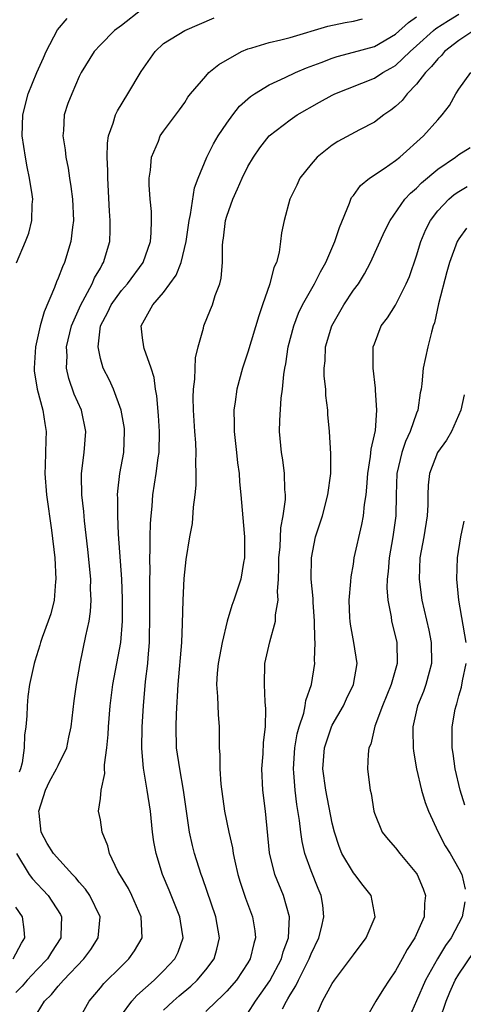
# Model space of a CAD drawing. Units: inches. Extents: x 2571000 to 2574000, y 1530000 to 1533000.
# Drawn here: x 2572185 to 2572227, y 1530293 to 1530386 of the extents above; entities that cross this region are included whole.
import ezdxf

# ---------------------------------------------------------------- set-up
doc = ezdxf.new("R2010")
doc.units = ezdxf.units.IN
doc.header["$MEASUREMENT"] = 0
doc.layers.add('LD25711530_2ft', color=113, linetype='Continuous')

msp = doc.modelspace()

# ---------------------------------------------------------------- linework, layer by layer
at = {"layer": 'LD25711530_2ft'}
for points, elevation in [([(2572196.924, 1530387), (2572195, 1530385.485), (2572194.354, 1530385), (2572193, 1530383.626), (2572192.401, 1530383), (2572191.19, 1530381), (2572191, 1530380.629), (2572190.281, 1530379), (2572189.931, 1530378.069), (2572189.575, 1530377), (2572189.51, 1530375.51), (2572189.452, 1530375), (2572189.674, 1530373.674), (2572189.731, 1530373), (2572189.955, 1530371.955), (2572190.08, 1530371), (2572190.215, 1530370.215), (2572190.349, 1530369), (2572190.442, 1530367), (2572190.349, 1530366.349), (2572190.213, 1530365), (2572189.603, 1530363), (2572189.404, 1530362.596), (2572189, 1530361.529), (2572188.831, 1530361.168), (2572188.651, 1530360.651), (2572187.66, 1530358.34), (2572187.305, 1530357), (2572186.859, 1530355), (2572186.712, 1530353), (2572186.735, 1530352.735), (2572187.004, 1530351.004), (2572187.555, 1530349), (2572187.738, 1530347.738), (2572187.867, 1530347), (2572187.823, 1530346.177), (2572187.78, 1530343.78), (2572187.733, 1530343), (2572187.883, 1530341), (2572188.357, 1530337.644), (2572188.676, 1530335), (2572188.794, 1530333), (2572188.762, 1530332.762), (2572188.608, 1530331), (2572188.291, 1530329.709), (2572188.048, 1530329), (2572187.474, 1530327.474), (2572187.321, 1530327), (2572187.259, 1530326.741), (2572186.795, 1530325.205), (2572186.712, 1530325), (2572186.291, 1530323), (2572186.131, 1530321.869), (2572186.046, 1530321), (2572186.027, 1530320.027), (2572185.934, 1530319), (2572185.792, 1530318.208), (2572185.771, 1530317), (2572185.584, 1530315.584), (2572185.412, 1530315), (2572185.294, 1530314.706)], 7686), ([(2572199, 1530292.145), (2572199.915, 1530293), (2572200.492, 1530293.508), (2572201.582, 1530294.418), (2572202.198, 1530295), (2572203, 1530295.953), (2572203.793, 1530297), (2572204.061, 1530297.939), (2572204.304, 1530299), (2572203.962, 1530301), (2572202.694, 1530304.694), (2572202.573, 1530305), (2572201.937, 1530307), (2572201.736, 1530307.736), (2572201.445, 1530309), (2572201.162, 1530311), (2572200.9, 1530313), (2572200.527, 1530315), (2572200.239, 1530317), (2572200.191, 1530319), (2572200.219, 1530320.219), (2572200.373, 1530323), (2572200.73, 1530327), (2572200.803, 1530328.803), (2572200.845, 1530331), (2572200.947, 1530333.053), (2572201, 1530333.66), (2572201.144, 1530334.856), (2572201.505, 1530337), (2572201.743, 1530338.258), (2572201.825, 1530339.825), (2572201.986, 1530341), (2572202.09, 1530341.91), (2572202.103, 1530343), (2572202.061, 1530344.061), (2572202.105, 1530345), (2572202.073, 1530345.927), (2572201.979, 1530347), (2572201.839, 1530349), (2572201.804, 1530350.196), (2572201.827, 1530351), (2572201.954, 1530351.954), (2572202.016, 1530353.984), (2572202.279, 1530355), (2572202.797, 1530356.797), (2572202.823, 1530357), (2572203.435, 1530358.564), (2572203.625, 1530359), (2572203.89, 1530359.89), (2572204.321, 1530361), (2572204.471, 1530361.529), (2572204.573, 1530363), (2572204.576, 1530364.576), (2572204.626, 1530365), (2572204.684, 1530365.316), (2572204.882, 1530367), (2572205, 1530367.4), (2572205.562, 1530369), (2572206.017, 1530369.982), (2572206.444, 1530371), (2572207, 1530372.115), (2572207.526, 1530373), (2572208.135, 1530373.865), (2572209.027, 1530375), (2572211, 1530376.533), (2572211.673, 1530377), (2572213.793, 1530378.207), (2572215, 1530378.878), (2572215.251, 1530379), (2572219, 1530380.484), (2572219.796, 1530381), (2572220.572, 1530381.428), (2572221, 1530381.694), (2572222.39, 1530383), (2572223, 1530383.534), (2572224.616, 1530385), (2572224.826, 1530385.174), (2572226.042, 1530385.958), (2572227, 1530386.529)], 7694), ([(2572185.039, 1530362.961), (2572185.895, 1530365), (2572186.209, 1530365.791), (2572186.512, 1530367), (2572186.52, 1530368.52), (2572186.582, 1530369), (2572186.541, 1530369.459), (2572186.292, 1530371), (2572186.063, 1530372.063), (2572185.894, 1530373), (2572185.599, 1530375), (2572185.649, 1530377), (2572186.16, 1530379), (2572186.98, 1530381.02), (2572187.601, 1530382.4), (2572187.851, 1530383), (2572188.934, 1530385.066), (2572189.858, 1530386.142)], 7684), ([(2572187, 1530291.869), (2572187.706, 1530293), (2572188.37, 1530293.63), (2572189, 1530294.417), (2572189.519, 1530295), (2572191.435, 1530297), (2572192.098, 1530297.902), (2572192.792, 1530299), (2572192.969, 1530301), (2572192, 1530303), (2572191.604, 1530303.604), (2572191, 1530304.28), (2572190.684, 1530304.684), (2572190.367, 1530305), (2572188.547, 1530307), (2572187.949, 1530307.949), (2572187.384, 1530309), (2572187.199, 1530310.801), (2572187.167, 1530311), (2572187.793, 1530313), (2572188.188, 1530313.812), (2572188.857, 1530315), (2572189, 1530315.319), (2572189.829, 1530317), (2572190.021, 1530318.021), (2572190.241, 1530319), (2572190.531, 1530321.469), (2572190.754, 1530323), (2572191.094, 1530325), (2572191.617, 1530327.617), (2572191.927, 1530329), (2572192.073, 1530329.927), (2572192.142, 1530331), (2572192.081, 1530332.081), (2572192.084, 1530333), (2572191.805, 1530335.805), (2572191.49, 1530338.51), (2572191.421, 1530339.421), (2572191.237, 1530341), (2572191.201, 1530342.799), (2572191.212, 1530343), (2572191.477, 1530345), (2572191.628, 1530347), (2572191.199, 1530349), (2572190.529, 1530350.529), (2572190.017, 1530352.017), (2572189.803, 1530353), (2572189.851, 1530354.149), (2572189.805, 1530355), (2572190.277, 1530357), (2572191.137, 1530359), (2572191.338, 1530359.338), (2572192.221, 1530361), (2572192.447, 1530361.553), (2572193, 1530362.477), (2572193.184, 1530362.816), (2572193.314, 1530363), (2572193.886, 1530365), (2572193.926, 1530366.074), (2572193.923, 1530367), (2572193.857, 1530367.857), (2572193.696, 1530371), (2572193.706, 1530371.706), (2572193.647, 1530373), (2572193.677, 1530374.323), (2572193.781, 1530375), (2572194.22, 1530376.22), (2572194.429, 1530377), (2572194.613, 1530377.387), (2572195.622, 1530379), (2572196.874, 1530381.125), (2572198.188, 1530383), (2572199, 1530383.758), (2572201, 1530385.005), (2572202.412, 1530385.588), (2572203.807, 1530386.193)], 7688), ([(2572190.819, 1530291), (2572191.925, 1530293), (2572193, 1530294.259), (2572193.332, 1530294.668), (2572195, 1530296.322), (2572195.711, 1530297), (2572196.245, 1530297.755), (2572196.964, 1530299), (2572196.884, 1530301), (2572195.983, 1530303), (2572195.659, 1530303.659), (2572194.917, 1530304.918), (2572194.855, 1530305), (2572194.674, 1530305.326), (2572193.868, 1530307), (2572193.707, 1530307.708), (2572193.179, 1530309), (2572193, 1530310.191), (2572192.834, 1530311), (2572193, 1530312.213), (2572193.065, 1530313), (2572193.419, 1530314.581), (2572193.397, 1530315), (2572193.4, 1530315.4), (2572193.626, 1530317), (2572193.735, 1530318.265), (2572193.77, 1530319), (2572193.919, 1530321), (2572194.171, 1530323), (2572194.931, 1530327), (2572195.105, 1530329), (2572195.116, 1530331.116), (2572195.029, 1530333), (2572194.73, 1530337.27), (2572194.652, 1530339), (2572194.656, 1530340.656), (2572194.635, 1530341), (2572194.652, 1530341.348), (2572194.863, 1530343), (2572195.215, 1530345), (2572195.307, 1530347), (2572195.278, 1530347.278), (2572194.991, 1530349), (2572194.248, 1530351), (2572193.863, 1530351.863), (2572193.269, 1530353), (2572193, 1530353.917), (2572192.779, 1530355), (2572193.02, 1530357), (2572193.709, 1530358.29), (2572194.015, 1530359), (2572195, 1530360.361), (2572195.571, 1530361), (2572197.061, 1530363), (2572197.75, 1530365), (2572197.831, 1530365.831), (2572197.859, 1530367), (2572197.85, 1530367.85), (2572197.733, 1530369), (2572197.646, 1530370.354), (2572197.644, 1530371), (2572197.759, 1530371.759), (2572197.856, 1530373), (2572198.511, 1530374.511), (2572198.688, 1530375), (2572199, 1530375.465), (2572200.511, 1530377.489), (2572201, 1530378.182), (2572201.315, 1530378.685), (2572201.564, 1530379), (2572203, 1530380.675), (2572203.308, 1530381), (2572204.239, 1530381.761), (2572206.384, 1530383), (2572207, 1530383.272), (2572207.363, 1530383.363), (2572209, 1530383.854), (2572210.108, 1530384.108), (2572211, 1530384.339), (2572214.582, 1530385.418), (2572216.23, 1530385.77), (2572217, 1530385.88), (2572217.882, 1530386.118)], 7690), ([(2572195, 1530291.664), (2572195.983, 1530293), (2572196.457, 1530293.543), (2572198.106, 1530295), (2572199, 1530295.868), (2572200.08, 1530297), (2572200.371, 1530297.629), (2572200.871, 1530299), (2572200.59, 1530300.59), (2572200.544, 1530301), (2572199.525, 1530303.525), (2572198.895, 1530305), (2572198.283, 1530307), (2572198.086, 1530308.086), (2572197.958, 1530309), (2572197.751, 1530311), (2572197.456, 1530313), (2572197.089, 1530315.089), (2572196.929, 1530316.929), (2572196.97, 1530319), (2572197.087, 1530321), (2572197.289, 1530323.289), (2572197.51, 1530325), (2572197.537, 1530325.537), (2572197.679, 1530327), (2572197.676, 1530327.676), (2572197.704, 1530329), (2572197.697, 1530333), (2572197.72, 1530333.72), (2572197.701, 1530335), (2572197.74, 1530335.74), (2572197.729, 1530337), (2572197.745, 1530338.255), (2572197.811, 1530339), (2572197.915, 1530339.915), (2572197.993, 1530341), (2572198.31, 1530343), (2572198.495, 1530344.496), (2572198.578, 1530345), (2572198.618, 1530347), (2572198.521, 1530348.521), (2572198.358, 1530350.358), (2572198.233, 1530351), (2572198.104, 1530352.104), (2572197.821, 1530353), (2572197.147, 1530354.852), (2572197.115, 1530355), (2572197, 1530355.851), (2572196.865, 1530357), (2572197.977, 1530359), (2572199, 1530360.166), (2572200.189, 1530361.811), (2572200.664, 1530363), (2572201.135, 1530365), (2572201.42, 1530367), (2572201.554, 1530367.554), (2572201.923, 1530370.077), (2572202.268, 1530371), (2572203.112, 1530373), (2572203.748, 1530374.252), (2572204.188, 1530375), (2572205, 1530376.216), (2572205.57, 1530377), (2572206.191, 1530377.809), (2572207.245, 1530378.755), (2572207.618, 1530379), (2572209, 1530379.859), (2572210.53, 1530380.53), (2572211.512, 1530381), (2572212.552, 1530381.448), (2572213.953, 1530381.953), (2572215, 1530382.371), (2572215.471, 1530382.529), (2572217, 1530382.928), (2572219, 1530383.493), (2572221, 1530384.643), (2572222.248, 1530385.751), (2572223, 1530386.288)], 7692), ([(2572228.421, 1530385), (2572227, 1530384.038), (2572225.662, 1530383), (2572225.363, 1530382.638), (2572225, 1530382.296), (2572224.428, 1530381.572), (2572223.844, 1530381), (2572223, 1530379.897), (2572222.118, 1530379), (2572221.632, 1530378.368), (2572221, 1530377.783), (2572220.568, 1530377.432), (2572219.895, 1530377), (2572219, 1530376.317), (2572217.574, 1530375.574), (2572215.538, 1530374.462), (2572215, 1530374.118), (2572213.582, 1530373), (2572213, 1530372.341), (2572211.939, 1530371), (2572211.651, 1530370.349), (2572210.987, 1530369), (2572210.425, 1530367), (2572210.175, 1530365.825), (2572210.101, 1530365), (2572209.976, 1530363.976), (2572209.706, 1530363), (2572209.472, 1530362.529), (2572209.073, 1530361), (2572208.376, 1530359), (2572208.034, 1530357.966), (2572207, 1530354.51), (2572206.482, 1530353), (2572205.946, 1530351), (2572205.79, 1530349.79), (2572205.65, 1530349), (2572205.7, 1530347.7), (2572205.685, 1530347), (2572205.93, 1530345), (2572206.026, 1530344.026), (2572206.174, 1530343), (2572206.217, 1530342.217), (2572206.342, 1530341), (2572206.647, 1530337.353), (2572206.673, 1530337), (2572206.672, 1530335), (2572206.588, 1530334.588), (2572206.334, 1530333), (2572205.678, 1530331), (2572205.488, 1530330.512), (2572205.03, 1530329), (2572204.547, 1530327), (2572204.17, 1530325), (2572204.069, 1530324.069), (2572204.015, 1530323), (2572204.126, 1530321.874), (2572204.163, 1530320.163), (2572204.281, 1530319), (2572204.267, 1530317.733), (2572204.281, 1530317), (2572204.349, 1530316.348), (2572204.331, 1530315), (2572204.43, 1530313.57), (2572204.79, 1530311), (2572205.179, 1530309), (2572205.526, 1530307.526), (2572205.591, 1530307), (2572205.743, 1530306.257), (2572206.046, 1530305), (2572206.268, 1530304.269), (2572206.772, 1530302.772), (2572207.446, 1530301), (2572207.669, 1530299.669), (2572207.723, 1530299), (2572207.546, 1530298.454), (2572207.226, 1530297), (2572207, 1530296.613), (2572205.932, 1530295), (2572205, 1530293.958), (2572204.536, 1530293.464), (2572204.007, 1530293), (2572203, 1530292.018)], 7696), ([(2572207, 1530291.871), (2572207.722, 1530293), (2572208.261, 1530293.739), (2572209.081, 1530294.919), (2572210.178, 1530297), (2572210.344, 1530297.656), (2572210.854, 1530299), (2572210.954, 1530301), (2572210.373, 1530303), (2572209.553, 1530305), (2572209.062, 1530307.062), (2572208.652, 1530311), (2572208.414, 1530313), (2572208.334, 1530315), (2572208.432, 1530316.432), (2572208.481, 1530317.519), (2572208.653, 1530319), (2572208.715, 1530320.714), (2572208.645, 1530321.355), (2572208.559, 1530323), (2572208.602, 1530325), (2572209.067, 1530327.067), (2572209.603, 1530329), (2572209.611, 1530329.611), (2572209.862, 1530331), (2572209.812, 1530331.812), (2572209.907, 1530333), (2572209.945, 1530334.055), (2572209.938, 1530335), (2572210.046, 1530336.046), (2572210.129, 1530337.871), (2572210.354, 1530339), (2572210.556, 1530340.557), (2572210.556, 1530341), (2572210.51, 1530341.491), (2572210.479, 1530343), (2572210.31, 1530344.31), (2572210.194, 1530345), (2572210.003, 1530347), (2572210.026, 1530348.026), (2572210.157, 1530350.157), (2572210.279, 1530351), (2572210.398, 1530352.398), (2572210.498, 1530353), (2572210.587, 1530353.413), (2572210.827, 1530355), (2572211.342, 1530357), (2572211.788, 1530358.212), (2572212.176, 1530359), (2572213.305, 1530361), (2572213.875, 1530362.125), (2572214.378, 1530363), (2572215.25, 1530365), (2572215.672, 1530366.328), (2572216.644, 1530368.644), (2572216.76, 1530369), (2572216.835, 1530369.165), (2572217, 1530369.353), (2572217.679, 1530370.321), (2572218.54, 1530371), (2572219.924, 1530371.924), (2572221, 1530372.671), (2572221.405, 1530373), (2572223.656, 1530375), (2572225, 1530376.534), (2572225.435, 1530377), (2572226.112, 1530377.888), (2572226.726, 1530379), (2572227, 1530379.431), (2572228.13, 1530381)], 7698), ([(2572210.272, 1530292.272), (2572210.647, 1530293), (2572210.785, 1530293.215), (2572211, 1530293.61), (2572211.554, 1530294.446), (2572211.799, 1530295), (2572212.815, 1530297), (2572213, 1530297.486), (2572213.733, 1530299), (2572213.991, 1530299.991), (2572214.208, 1530301), (2572214.097, 1530302.097), (2572213.954, 1530303), (2572213.667, 1530303.668), (2572213, 1530305.336), (2572212.41, 1530307), (2572212.141, 1530308.141), (2572212.014, 1530309), (2572211.881, 1530310.119), (2572211.63, 1530311.63), (2572211.467, 1530313), (2572211.356, 1530314.644), (2572211.319, 1530315), (2572211.45, 1530317), (2572211.674, 1530318.326), (2572211.863, 1530319), (2572212.298, 1530320.298), (2572212.442, 1530321), (2572212.5, 1530321.501), (2572213.032, 1530323), (2572213.363, 1530325), (2572213.33, 1530325.33), (2572213.391, 1530327), (2572213.347, 1530327.347), (2572213.307, 1530329), (2572213.181, 1530330.818), (2572213.175, 1530331.175), (2572213.014, 1530333), (2572213.03, 1530335), (2572213.426, 1530337), (2572214.059, 1530339), (2572214.587, 1530341), (2572214.859, 1530343), (2572214.88, 1530344.88), (2572214.734, 1530347), (2572214.59, 1530348.59), (2572214.571, 1530349), (2572214.402, 1530350.402), (2572214.38, 1530351), (2572214.244, 1530352.244), (2572214.233, 1530353), (2572214.317, 1530353.683), (2572214.367, 1530355), (2572214.95, 1530357), (2572216.093, 1530359), (2572217, 1530360.373), (2572217.475, 1530361), (2572218.055, 1530361.945), (2572218.63, 1530363), (2572219.977, 1530366.023), (2572220.479, 1530367), (2572221.892, 1530369), (2572222.424, 1530369.577), (2572223, 1530370.059), (2572223.454, 1530370.546), (2572225, 1530371.838), (2572226.695, 1530373), (2572227, 1530373.24), (2572228.089, 1530373.911)], 7700), ([(2572213.385, 1530291.385), (2572214.088, 1530293), (2572215, 1530294.673), (2572215.221, 1530295), (2572216.744, 1530297), (2572217, 1530297.382), (2572218.225, 1530299), (2572219.057, 1530301), (2572218.69, 1530303), (2572217.945, 1530303.944), (2572217.143, 1530305), (2572217, 1530305.163), (2572215.907, 1530307), (2572215.644, 1530307.644), (2572215.201, 1530309), (2572215, 1530309.863), (2572214.383, 1530313), (2572214.12, 1530315), (2572214.27, 1530317), (2572214.928, 1530319), (2572215, 1530319.154), (2572216.054, 1530321), (2572216.348, 1530321.652), (2572217.026, 1530323), (2572217.375, 1530325), (2572217.049, 1530327), (2572216.723, 1530328.723), (2572216.688, 1530329), (2572216.672, 1530329.328), (2572216.615, 1530331), (2572216.758, 1530332.758), (2572216.781, 1530333.219), (2572217, 1530334.406), (2572217.093, 1530335), (2572217.813, 1530338.187), (2572217.96, 1530339), (2572218.056, 1530340.057), (2572218.204, 1530341), (2572218.28, 1530341.721), (2572218.371, 1530343), (2572218.634, 1530344.634), (2572218.678, 1530345.322), (2572219, 1530346.665), (2572219.087, 1530347.087), (2572219.242, 1530349), (2572219.101, 1530350.898), (2572219.104, 1530351.104), (2572218.88, 1530353), (2572218.895, 1530355), (2572219, 1530355.311), (2572219.647, 1530357), (2572220.248, 1530357.752), (2572221, 1530358.969), (2572222.026, 1530361), (2572222.323, 1530361.678), (2572223, 1530363.645), (2572223.405, 1530365), (2572223.872, 1530366.128), (2572224.312, 1530367), (2572225, 1530367.899), (2572226.045, 1530369), (2572226.56, 1530369.44), (2572227, 1530369.747), (2572227.794, 1530370.206)], 7702), ([(2572227.747, 1530366.253), (2572227, 1530365.246), (2572226.853, 1530365), (2572226.13, 1530363), (2572225.872, 1530362.128), (2572225.087, 1530359.087), (2572224.696, 1530357.304), (2572224.584, 1530357), (2572224.406, 1530356.406), (2572224.075, 1530355), (2572223.639, 1530353), (2572223.498, 1530351.498), (2572223.424, 1530351), (2572223.346, 1530350.654), (2572223.112, 1530349), (2572223, 1530348.733), (2572222.396, 1530347), (2572221.944, 1530346.056), (2572221.594, 1530345), (2572221.137, 1530343), (2572221.072, 1530341), (2572221.033, 1530339), (2572220.754, 1530337), (2572220.394, 1530335), (2572220.29, 1530333.71), (2572220.196, 1530333), (2572220.172, 1530332.172), (2572220.262, 1530331), (2572220.587, 1530329.413), (2572220.634, 1530329), (2572221, 1530327.516), (2572221.111, 1530327), (2572221.157, 1530325), (2572220.581, 1530323), (2572219.756, 1530321), (2572219.05, 1530319.05), (2572218.658, 1530317.342), (2572218.482, 1530317), (2572218.414, 1530316.415), (2572218.355, 1530315), (2572218.524, 1530313.476), (2572218.606, 1530313), (2572218.687, 1530312.687), (2572218.95, 1530311), (2572219, 1530310.828), (2572219.736, 1530309), (2572220.305, 1530308.305), (2572221, 1530307.524), (2572221.399, 1530307), (2572223, 1530305.098), (2572223.061, 1530305), (2572223.637, 1530303.637), (2572223.852, 1530303), (2572223.757, 1530302.243), (2572223.718, 1530301), (2572222.839, 1530299), (2572222.101, 1530297.899), (2572221.64, 1530297), (2572221, 1530295.857), (2572220.41, 1530295), (2572219.852, 1530294.148), (2572219.138, 1530293), (2572217.996, 1530291)], 7704), ([(2572227.529, 1530350.471), (2572227.19, 1530349), (2572226.325, 1530347), (2572225.836, 1530346.164), (2572224.97, 1530345), (2572224.229, 1530343), (2572224.097, 1530341.903), (2572224.063, 1530341), (2572224.052, 1530340.052), (2572223.99, 1530339), (2572223.681, 1530337), (2572223.323, 1530335), (2572223.247, 1530333), (2572223.513, 1530331), (2572224.158, 1530328.157), (2572224.393, 1530327), (2572224.414, 1530325), (2572224.178, 1530324.177), (2572223.879, 1530323), (2572223.658, 1530322.342), (2572223.101, 1530321), (2572222.656, 1530319), (2572222.645, 1530318.645), (2572222.675, 1530317), (2572222.699, 1530316.699), (2572223.003, 1530315), (2572223.474, 1530313), (2572223.813, 1530311.814), (2572224.116, 1530311), (2572225.05, 1530309), (2572225.708, 1530307.708), (2572226.174, 1530307), (2572227, 1530305.551), (2572227.296, 1530305), (2572227.617, 1530303.616)], 7706), ([(2572227.701, 1530327), (2572227.002, 1530331), (2572226.819, 1530333), (2572226.866, 1530335), (2572227.189, 1530337), (2572227.505, 1530338.495)], 7708), ([(2572227.583, 1530311.583), (2572227.123, 1530313), (2572226.674, 1530315), (2572226.466, 1530316.466), (2572226.362, 1530317), (2572226.374, 1530319), (2572226.667, 1530320.668), (2572226.745, 1530321), (2572226.815, 1530321.185), (2572227, 1530321.928), (2572227.253, 1530322.747), (2572227.352, 1530323.352), (2572227.708, 1530325)], 7708), ([(2572185.039, 1530307), (2572186.237, 1530305), (2572186.574, 1530304.574), (2572187, 1530304.104), (2572187.557, 1530303.557), (2572188.066, 1530303), (2572189.214, 1530301.214), (2572189.321, 1530301), (2572189.265, 1530299.265), (2572189.242, 1530299), (2572188.356, 1530297.644), (2572187.973, 1530297), (2572187, 1530295.998), (2572186.072, 1530295), (2572185.587, 1530294.413), (2572185, 1530293.802)], 7686), ([(2572184.734, 1530297), (2572185.509, 1530298.491), (2572185.83, 1530299), (2572185.785, 1530299.785), (2572185.623, 1530301), (2572185, 1530301.908)], 7684), ([(2572227.576, 1530302.424), (2572227.332, 1530301), (2572226.27, 1530299), (2572225.732, 1530298.268), (2572224.981, 1530297.019), (2572223.847, 1530295), (2572223, 1530293.03), (2572222.097, 1530291)], 7706), ([(2572225.22, 1530291.22), (2572225.797, 1530293), (2572226.144, 1530293.856), (2572226.667, 1530295), (2572227, 1530295.547), (2572228.387, 1530297.613)], 7708)]:
    msp.add_lwpolyline(points, dxfattribs=dict(at, elevation=elevation))

doc.saveas('drawing.dxf')
